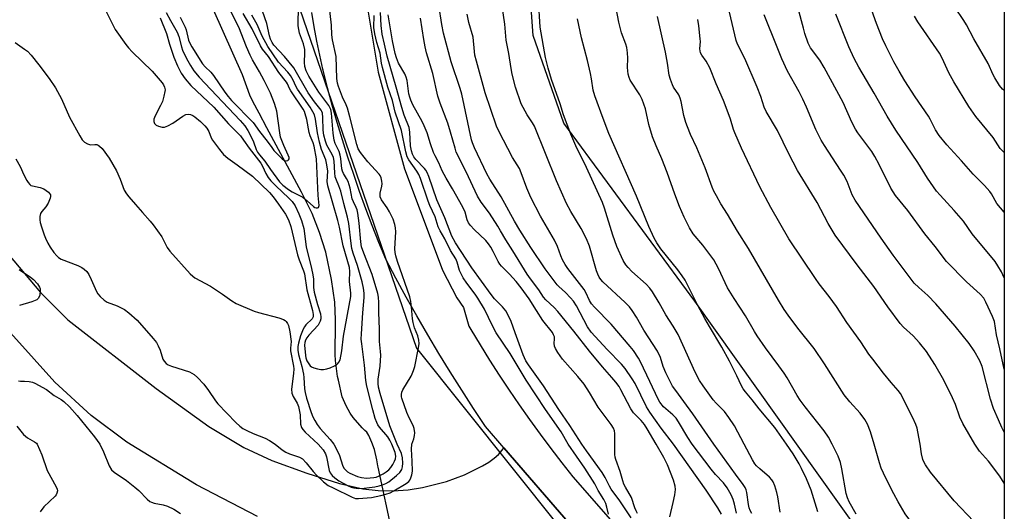
# Model space of a CAD drawing. Units: inches. Extents: x 1225772 to 1231772, y 593453 to 597453.
# Drawn here: x 1231456 to 1231772, y 593978 to 594136 of the extents above; entities that cross this region are included whole.
import ezdxf

# ---------------------------------------------------------------- set-up
doc = ezdxf.new("R2010")
doc.units = ezdxf.units.IN
doc.header["$MEASUREMENT"] = 0
for name, color, linetype in [('HYDRO-Hidden Single Line Stream', 5, 'Continuous'), ('HYDRO-Single Line Stream', 4, 'Continuous'), ('NTRL-Pasture Land', 2, 'Continuous'), ('NTRL-Trees', 3, 'Continuous'), ('TRANS-Road', 130, 'Continuous'), ('Undefined', 1, 'Continuous')]:
    doc.layers.add(name, color=color, linetype=linetype)

msp = doc.modelspace()

# ---------------------------------------------------------------- linework, layer by layer
at = {"layer": 'HYDRO-Hidden Single Line Stream'}
msp.add_line((1231577.84, 593960.96), (1231571.08, 593992.61), dxfattribs=at)
at = {"layer": 'HYDRO-Single Line Stream'}
msp.add_lwpolyline([(1231571.08, 593992.61), (1231571.01, 593993.04), (1231570.61, 593994.95), (1231569.86, 593998.26), (1231569.09, 594000.55), (1231568.08, 594002.79), (1231567.41, 594003.89), (1231566.84, 594004.4), (1231565.91, 594005.18), (1231563.09, 594008.59), (1231562.11, 594009.97), (1231560.81, 594012.25), (1231559.53, 594015.16), (1231558.29, 594020.53), (1231558, 594021.67), (1231557.36, 594026.85), (1231557.32, 594028.77), (1231557.29, 594031.03), (1231557.41, 594036.7), (1231557.37, 594039.92), (1231557.19, 594045.49), (1231556.09, 594052.77), (1231554.23, 594061.53), (1231552.26, 594067.84), (1231549.84, 594073.95), (1231546.5, 594080.82), (1231535.4, 594101.4), (1231532.87, 594106.16), (1231530.83, 594109.93), (1231529.85, 594111.93), (1231527.56, 594118.41), (1231511.99, 594153.3)], dxfattribs=at)
at = {"layer": 'NTRL-Pasture Land'}
msp.add_lwpolyline([(1231771.95, 593931.14), (1231767.02, 593928), (1231740.13, 593934.83), (1231737.39, 593938.69), (1231725.7, 593971.4), (1231672.68, 594045.83), (1231630.69, 594102.97), (1231620.83, 594131.08), (1231619.17, 594153.46), (1231621.95, 594170.42), (1231636.76, 594195.85), (1231658.14, 594209.87), (1231718.37, 594245.2), (1231769.87, 594277.94), (1231771.98, 594278.87)], close=True, dxfattribs=at)
at = {"layer": 'NTRL-Trees'}
msp.add_polyline3d([(1231574.42, 594389.19, 0), (1231577.42, 594353.95, 0), (1231542.93, 594200.25, 0), (1231545.93, 594139.53, 0), (1231583.42, 594030.81, 0), (1231720.62, 593859.13, 0), (1231735.26, 593813.78, 0), (1231738.61, 593756.41, 0), (1231771.93, 593613.96, 0)], dxfattribs=at)
at = {"layer": 'TRANS-Road'}
for points in [[(1231566.29, 594148.26), (1231571.05, 594119.28), (1231579.49, 594088.33), (1231584.5, 594074.98), (1231591.71, 594055.76), (1231596.29, 594046.94), (1231598.44, 594043.79), (1231600.14, 594037.87), (1231600.79, 594036.77), (1231603.77, 594031.85), (1231606.82, 594026.97), (1231609.93, 594022.12), (1231613.11, 594017.33), (1231616.35, 594012.57), (1231619.66, 594007.86), (1231623.03, 594003.2), (1231626.47, 593998.58), (1231629.96, 593994.01), (1231633.52, 593989.49), (1231677.13, 593939.71)], [(1231632.63, 593974.21), (1231611.37, 593998.84), (1231605.51, 594005.63), (1231601.68, 594011.44), (1231597.91, 594017.29), (1231594.21, 594023.18), (1231590.58, 594029.11), (1231587.02, 594035.09), (1231583.52, 594041.11), (1231580.1, 594047.16), (1231576.74, 594053.26), (1231573.51, 594059.29), (1231571.3, 594064.67), (1231569.17, 594070.08), (1231567.11, 594075.52), (1231565.13, 594080.99), (1231563.22, 594086.48), (1231561.39, 594092), (1231559.63, 594097.55), (1231557.95, 594103.12), (1231556.35, 594108.71), (1231554.82, 594114.32), (1231553.37, 594119.95), (1231553.3, 594120.23), (1231552.31, 594124.75), (1231551.4, 594129.29), (1231550.56, 594133.85), (1231549.81, 594138.42)], [(1231452.43, 594060.81), (1231462.75, 594048.68), (1231471.52, 594039.84), (1231499.81, 594017.81), (1231516.73, 594005.66), (1231527.96, 593998.89), (1231536.94, 593994.76), (1231548.16, 593990.66), (1231558.61, 593987.33), (1231566.1, 593985.66), (1231571.02, 593985.11), (1231575.91, 593985), (1231580.7, 593985.33), (1231585.31, 593986.09), (1231593.02, 593988.02), (1231598.79, 593990.18), (1231604.52, 593992.99), (1231606.54, 593994.2), (1231608.27, 593995.46), (1231609.64, 593996.7), (1231610.87, 593998.11), (1231611.37, 593998.84), (1231632.63, 593974.21)], [(1231532.36, 593976.82), (1231512.8, 593986.94), (1231490.39, 594000.65), (1231478.96, 594009.23), (1231467.3, 594019.91), (1231446.4, 594043.03)]]:
    msp.add_lwpolyline(points, dxfattribs=at)
at = {"layer": 'Undefined'}
for points, elevation in [([(1231762.54, 594000), (1231758.62, 594006.58), (1231757.72, 594008.63), (1231756.27, 594012.74), (1231755.39, 594014.88), (1231752.58, 594020.5), (1231749.67, 594025.55), (1231746.96, 594029.7), (1231744.78, 594032.54), (1231742.74, 594034.71), (1231739.6, 594037.48), (1231738.55, 594038.73), (1231734.64, 594044.06), (1231730.14, 594050.54), (1231724.75, 594057.46), (1231717.7, 594066.98), (1231715.43, 594070.78), (1231711.9, 594077.52), (1231705.66, 594087.77), (1231702.88, 594093.06), (1231699.2, 594100.63), (1231695.56, 594106.68), (1231694.94, 594108.12), (1231693.83, 594111.54), (1231692.63, 594114.52), (1231688.7, 594123.73), (1231686.39, 594128.27), (1231685.91, 594129.41), (1231681.28, 594149.59)], 472), ([(1231678.74, 594000), (1231672.07, 594009.68), (1231669.16, 594013.71), (1231666.54, 594017.15), (1231665.56, 594018.61), (1231663.34, 594022.82), (1231662.56, 594024.85), (1231661.63, 594027.81), (1231660.68, 594029.86), (1231656.33, 594036.56), (1231653.92, 594040.7), (1231652.54, 594042.88), (1231651.67, 594044), (1231650.31, 594045.46), (1231643.2, 594052.04), (1231642.54, 594052.78), (1231642.01, 594053.59), (1231641.55, 594054.55), (1231641.16, 594055.6), (1231638.86, 594063.45), (1231637.94, 594065.9), (1231636.17, 594069.15), (1231632.84, 594074.61), (1231631.47, 594077.15), (1231628.24, 594084.42), (1231621.18, 594102.03), (1231620.64, 594103.02), (1231618.83, 594105.66), (1231616.94, 594109.17), (1231615.16, 594114.53), (1231614.09, 594118.69), (1231613.74, 594120.48), (1231613.02, 594125.33), (1231612.16, 594129.58), (1231611.69, 594134.75), (1231610.27, 594144.14)], 460), ([(1231716.7, 594000), (1231715.53, 594002.24), (1231714.17, 594004.3), (1231708.04, 594011.97), (1231706.48, 594014.08), (1231705.55, 594015.56), (1231702.29, 594021.29), (1231701.37, 594022.74), (1231699.66, 594025.14), (1231695.31, 594030.89), (1231692.71, 594034.7), (1231691.82, 594036.11), (1231688.93, 594041.19), (1231685.3, 594046.67), (1231683.12, 594050.13), (1231680.25, 594056.3), (1231678.76, 594059.06), (1231675.19, 594063.86), (1231672.17, 594067.5), (1231670.93, 594069.37), (1231669.23, 594072.75), (1231667.77, 594076.2), (1231666.27, 594080.22), (1231663.84, 594087.14), (1231662.09, 594091.56), (1231660.24, 594095.69), (1231659.09, 594098.56), (1231657.94, 594102.53), (1231656.81, 594107.52), (1231655.82, 594110.5), (1231655.05, 594111.99), (1231651.98, 594116.78), (1231651.61, 594117.55), (1231651.31, 594118.69), (1231651.05, 594120.76), (1231651.15, 594123.81), (1231651.05, 594125.5), (1231650.85, 594127.17), (1231650.54, 594128.25), (1231649.11, 594131.92), (1231648.29, 594135.37), (1231646.3, 594146.08)], 466), ([(1231482.03, 594142.41), (1231486.73, 594132.99), (1231490.06, 594128.22), (1231490.95, 594127.07), (1231492.11, 594125.83), (1231498.55, 594119.64), (1231501.73, 594115.9), (1231502.19, 594115.23), (1231502.52, 594114.46), (1231502.68, 594113.64), (1231502.65, 594113.07), (1231502.34, 594111.64), (1231501.83, 594109.92), (1231501.27, 594108.58), (1231499.49, 594105.28), (1231499.09, 594104.24), (1231499.05, 594103.48), (1231499.29, 594102.8), (1231499.83, 594102.28), (1231500.6, 594101.94), (1231501.72, 594101.67), (1231502.55, 594101.7), (1231503.63, 594102.1), (1231505.2, 594102.95), (1231508.35, 594105.2), (1231509.36, 594105.73), (1231510.1, 594105.83), (1231510.85, 594105.73), (1231511.59, 594105.39), (1231512.29, 594104.93), (1231514.03, 594103.5), (1231515.41, 594102.11), (1231516.1, 594101.3), (1231516.74, 594100.23), (1231517.53, 594098.25), (1231517.93, 594097.5), (1231520.12, 594094.47), (1231521.39, 594092.95), (1231522.82, 594091.71), (1231525.85, 594089.63), (1231530.76, 594085.91), (1231536.17, 594080.74), (1231537.36, 594079.32), (1231539.08, 594076.99), (1231541.29, 594073.81), (1231542.34, 594071.94), (1231543.09, 594069.77), (1231545.19, 594060.68), (1231545.73, 594059.09), (1231547.08, 594055.63), (1231547.4, 594054.62), (1231548.19, 594049.49), (1231549.95, 594042.9), (1231550.23, 594041.62), (1231550.22, 594040.84), (1231549.9, 594040.2), (1231547.89, 594038.3), (1231547.38, 594037.62), (1231546.96, 594036.89), (1231546.15, 594034.73), (1231545.51, 594032.42), (1231545.28, 594031.27), (1231545.27, 594030.11), (1231545.49, 594028.74), (1231546.57, 594024.93), (1231547.13, 594022.49), (1231547.26, 594021.36), (1231547.46, 594017.69), (1231547.6, 594016.6), (1231548.09, 594014.77), (1231549.6, 594010.11), (1231550.12, 594008.78), (1231550.76, 594007.53), (1231551.49, 594006.33), (1231552.48, 594005.02), (1231555.67, 594001.49), (1231556.86, 594000)], 442), ([(1231507.54, 594136.96), (1231509.19, 594133.77), (1231509.51, 594132.84), (1231510.26, 594129.59), (1231510.63, 594128.66), (1231511.27, 594127.47), (1231514.66, 594122.02), (1231515.56, 594120.98), (1231517.36, 594119.31), (1231518.25, 594118.25), (1231521.91, 594112.91), (1231522.94, 594111.54), (1231524.06, 594110.27), (1231530.92, 594103.2), (1231533.02, 594100.27), (1231535.46, 594097.13), (1231536.9, 594095.09), (1231537.63, 594094.21), (1231540.23, 594091.52), (1231540.98, 594091.02), (1231541.54, 594090.88), (1231542.08, 594090.98), (1231542.35, 594091.23), (1231542.48, 594091.56), (1231542.48, 594091.97), (1231542.24, 594092.7), (1231540.75, 594095.77), (1231539.78, 594098.45), (1231539.51, 594099.89), (1231538.53, 594106.79), (1231538.27, 594107.9), (1231537.79, 594109.29), (1231536.5, 594112.53), (1231534.51, 594116.59), (1231533.04, 594119.38), (1231530.8, 594123.27), (1231530.02, 594124.8), (1231528.85, 594127.41), (1231526.34, 594133.74), (1231522.65, 594141.14)], 436), ([(1231581.87, 594000), (1231582.49, 594001.72), (1231582.77, 594002.75), (1231582.83, 594003.59), (1231582.67, 594004.98), (1231582.34, 594006.03), (1231581.01, 594008.42), (1231580.26, 594010.16), (1231578.63, 594014.71), (1231578.53, 594015.2), (1231578.52, 594015.93), (1231578.66, 594016.67), (1231578.99, 594017.4), (1231581.62, 594021.82), (1231582.02, 594022.58), (1231582.42, 594023.61), (1231582.79, 594024.94), (1231584.01, 594030.86), (1231584.21, 594032.24), (1231584.16, 594033.34), (1231583.82, 594034.69), (1231582.75, 594037.25), (1231582.25, 594038.97), (1231582.09, 594040.14), (1231581.81, 594044.01), (1231581.53, 594045.78), (1231581.21, 594047.23), (1231577.25, 594058.53), (1231576.69, 594060.44), (1231576.51, 594061.5), (1231576.45, 594062.61), (1231576.74, 594068.14), (1231576.65, 594069.33), (1231576.44, 594070.48), (1231575.85, 594072.11), (1231574.69, 594074.48), (1231573.94, 594075.75), (1231572.14, 594078.36), (1231571.73, 594079.32), (1231571.67, 594079.79), (1231571.72, 594080.53), (1231572.22, 594082.69), (1231572.32, 594083.51), (1231572.25, 594084.32), (1231571.98, 594085.38), (1231571.66, 594086.12), (1231571.34, 594086.6), (1231567.75, 594090.51), (1231565.38, 594093.5), (1231564.63, 594094.73), (1231564.18, 594096.1), (1231561.98, 594104.93), (1231561.2, 594107.75), (1231560.78, 594108.83), (1231559.62, 594111.33), (1231558.36, 594114.68), (1231558.03, 594115.73), (1231557.84, 594117.32), (1231557.63, 594124.31), (1231556.39, 594129.64), (1231556.24, 594131.26), (1231556.14, 594134.43), (1231555.17, 594142.95)], 446), ([(1231688.51, 594000), (1231685.4, 594005.87), (1231683.58, 594008.58), (1231682.16, 594010.47), (1231679.56, 594013.12), (1231678.59, 594014.24), (1231675.31, 594018.71), (1231674.19, 594020.39), (1231672.73, 594023.1), (1231667.31, 594035.17), (1231665.69, 594037.89), (1231663.33, 594041.45), (1231661.19, 594045.34), (1231659.08, 594048.85), (1231658.22, 594050.01), (1231657.04, 594051.28), (1231652.48, 594055.42), (1231651.26, 594056.62), (1231650.52, 594057.47), (1231649.67, 594058.95), (1231647.65, 594063.42), (1231646.33, 594067.04), (1231643.66, 594075.72), (1231643.02, 594077.5), (1231637.93, 594088.7), (1231634.53, 594095.66), (1231632.88, 594099.37), (1231630.57, 594105.64), (1231629.47, 594109.18), (1231626.72, 594116.99), (1231625.58, 594120.56), (1231624.75, 594123.99), (1231623.05, 594133.69), (1231622.54, 594142.61)], 462), ([(1231771.96, 594074.41), (1231769.63, 594077.21), (1231767.84, 594080.29), (1231767.33, 594081.01), (1231765.58, 594082.98), (1231761.94, 594086.61), (1231758.29, 594090.86), (1231753.49, 594095.99), (1231751.05, 594098.97), (1231749.93, 594100.82), (1231748.22, 594104.21), (1231747.63, 594105.22), (1231743.36, 594111.42), (1231740.11, 594116.51), (1231738.23, 594119.65), (1231736.58, 594122.65), (1231733.93, 594127.78), (1231732.84, 594130.04), (1231730.93, 594134.87), (1231727.93, 594143.4)], 480), ([(1231503.09, 594138.43), (1231504.4, 594135.92), (1231506.59, 594132.11), (1231507.12, 594130.78), (1231507.94, 594127.48), (1231508.31, 594126.39), (1231509.54, 594123.72), (1231510.85, 594121.41), (1231511.97, 594119.72), (1231513.67, 594117.68), (1231526.81, 594103.8), (1231528.26, 594102.1), (1231529.29, 594100.55), (1231530.2, 594098.8), (1231531.02, 594097), (1231531.93, 594094.54), (1231532.4, 594093.61), (1231533.01, 594092.77), (1231534.72, 594090.76), (1231536.48, 594088.11), (1231539.39, 594084.15), (1231540.52, 594083.06), (1231542.35, 594081.66), (1231543.45, 594080.95), (1231545.87, 594079.77), (1231546.89, 594079.17), (1231548.29, 594078.07), (1231550.33, 594076.2), (1231550.73, 594075.94), (1231551.19, 594075.8), (1231551.63, 594075.8), (1231551.97, 594075.95), (1231552.14, 594076.52), (1231551.85, 594079.76), (1231551.27, 594091.5), (1231550.5, 594095.61), (1231550.19, 594096.63), (1231549.28, 594098.9), (1231548.95, 594099.99), (1231548.17, 594104.12), (1231547.69, 594105.99), (1231547.43, 594106.69), (1231546.99, 594107.49), (1231543.04, 594113.32), (1231542.62, 594114.1), (1231542.03, 594115.55), (1231541.69, 594116.12), (1231539.15, 594119.24), (1231535.85, 594124.31), (1231534.01, 594126.63), (1231533.28, 594127.75), (1231530.61, 594133.22), (1231527.71, 594138.13)], 438), ([(1231575.41, 594000), (1231574.78, 594001.28), (1231574.14, 594002.37), (1231571.51, 594005.41), (1231571.01, 594006.14), (1231570.6, 594006.93), (1231570.14, 594008.27), (1231569.38, 594011.01), (1231567.4, 594018.61), (1231567.12, 594020.42), (1231566.71, 594025.36), (1231565.79, 594032.15), (1231565.66, 594033.63), (1231565.7, 594035.43), (1231566.11, 594042.13), (1231566.56, 594047), (1231566.55, 594048.45), (1231566.34, 594050.07), (1231565.92, 594052.02), (1231564.41, 594057.3), (1231563.08, 594061.22), (1231562.67, 594062.74), (1231562.39, 594064.4), (1231561.68, 594070.8), (1231561.27, 594072.81), (1231560.01, 594077.16), (1231559.06, 594081.13), (1231558.46, 594082.82), (1231557.65, 594084.7), (1231557.32, 594085.76), (1231557.13, 594087.06), (1231556.9, 594090.8), (1231556.71, 594091.94), (1231556.3, 594092.95), (1231554.63, 594095.86), (1231554.16, 594097.15), (1231553.62, 594099.1), (1231553.4, 594100.73), (1231553.35, 594104.76), (1231553.17, 594106.15), (1231553.01, 594106.67), (1231552.74, 594107.17), (1231550.63, 594109.8), (1231548.65, 594112.7), (1231543.99, 594120.65), (1231541.06, 594124.28), (1231537.61, 594127.97), (1231537.02, 594128.82), (1231536.53, 594129.87), (1231536.19, 594130.99), (1231535.39, 594134.91), (1231533.99, 594138.91)], 442), ([(1231577.21, 594000), (1231574.86, 594005.83), (1231571.7, 594016.22), (1231571.2, 594018.24), (1231571.11, 594019.4), (1231571.11, 594020.85), (1231571.74, 594024.96), (1231571.9, 594028.55), (1231571.84, 594029.73), (1231571.48, 594032.94), (1231571.55, 594036.89), (1231571.28, 594042.2), (1231571.26, 594045.41), (1231571.14, 594047.18), (1231570.94, 594048.33), (1231569.1, 594054.46), (1231566.45, 594061.23), (1231565.77, 594063.3), (1231565.5, 594064.88), (1231565, 594070.83), (1231564.57, 594074.04), (1231564.33, 594075.19), (1231564.06, 594075.9), (1231563.15, 594077.7), (1231562.78, 594078.66), (1231562.08, 594082.11), (1231561.4, 594084.22), (1231560.94, 594085.23), (1231559.96, 594086.77), (1231559.61, 594087.5), (1231559.43, 594088.26), (1231559.12, 594091.63), (1231558.92, 594092.73), (1231558.52, 594093.83), (1231557.32, 594096.45), (1231556.98, 594097.52), (1231556.61, 594099.76), (1231556.12, 594106.16), (1231555.89, 594107.37), (1231555.25, 594108.64), (1231552.05, 594112.89), (1231548.79, 594117.99), (1231547.92, 594119.69), (1231547.5, 594121.17), (1231547.41, 594122.43), (1231547.56, 594125.51), (1231547.49, 594126.59), (1231547.06, 594128.4), (1231545.85, 594131.82), (1231545.45, 594134.13), (1231545.38, 594135.59), (1231545.54, 594139.35)], 444), ([(1231636.44, 594000), (1231632.59, 594005.98), (1231629.02, 594011.14), (1231624.13, 594018.65), (1231619.35, 594025.39), (1231618.49, 594026.73), (1231618.01, 594027.66), (1231617.58, 594028.69), (1231615, 594035.66), (1231613.75, 594039.34), (1231612.99, 594040.93), (1231611.98, 594042.74), (1231611, 594044.07), (1231608.41, 594046.64), (1231607.31, 594047.97), (1231601.11, 594056.6), (1231595.83, 594064.54), (1231594.76, 594066.72), (1231592.48, 594072.57), (1231589.89, 594078.41), (1231587.33, 594085.79), (1231586.78, 594087.16), (1231586.4, 594087.82), (1231585.94, 594088.42), (1231583.13, 594091.25), (1231582.51, 594092.12), (1231582.05, 594093.04), (1231581.74, 594094.06), (1231581.47, 594095.7), (1231581.26, 594100.07), (1231581.01, 594101.6), (1231579.45, 594105.56), (1231578.65, 594107.95), (1231576.84, 594114.54), (1231573.91, 594124.45), (1231573.12, 594128.28), (1231572.36, 594131.48), (1231571.98, 594134.32), (1231571.82, 594138.45)], 450), ([(1231665.88, 594000), (1231661.84, 594005.14), (1231658.19, 594010.27), (1231657.19, 594012.01), (1231653.54, 594019.42), (1231652.61, 594020.91), (1231650.27, 594024.27), (1231649.16, 594025.61), (1231644.5, 594030.34), (1231639.43, 594035.92), (1231638.28, 594037.63), (1231634.67, 594044.36), (1231633.74, 594045.81), (1231632.81, 594046.93), (1231631.18, 594048.65), (1231629.02, 594050.54), (1231628.5, 594051.09), (1231624.64, 594056.26), (1231620.05, 594063.05), (1231616.52, 594068.65), (1231614.81, 594071.55), (1231610.54, 594079.32), (1231606.95, 594084.94), (1231605.95, 594086.69), (1231602, 594095.04), (1231601.31, 594096.65), (1231600.99, 594097.64), (1231597.89, 594112.21), (1231597.33, 594114.12), (1231594.46, 594122.67), (1231592.06, 594131.81), (1231591.49, 594134.57), (1231590.49, 594140.84)], 456), ([(1231671.78, 594000), (1231670.42, 594002.13), (1231667.45, 594007.17), (1231666.68, 594008.31), (1231665.64, 594009.45), (1231662.6, 594011.96), (1231661.46, 594013.43), (1231660.91, 594014.47), (1231658.29, 594020.14), (1231655.28, 594026.36), (1231654.57, 594027.6), (1231652.97, 594029.98), (1231651.92, 594031.36), (1231645.86, 594038.5), (1231640.49, 594043.91), (1231639.52, 594045), (1231638.84, 594046.05), (1231637.71, 594048.63), (1231637.16, 594049.64), (1231631.97, 594056.29), (1231631.04, 594057.63), (1231630.22, 594059.08), (1231629.63, 594060.38), (1231628.56, 594063.35), (1231627.62, 594065.42), (1231623.17, 594073.1), (1231620.04, 594079.13), (1231618.75, 594082.07), (1231616.96, 594087.06), (1231616.39, 594088.41), (1231614.19, 594091.92), (1231609.75, 594100.35), (1231608.99, 594102.03), (1231605.38, 594112.66), (1231602.59, 594122.84), (1231602.12, 594124.76), (1231601.93, 594125.9), (1231601.55, 594130.56), (1231600.19, 594135.26), (1231599.61, 594137.93)], 458), ([(1231771.96, 594024), (1231770.54, 594030.56), (1231769.45, 594035.05), (1231768.83, 594039.36), (1231768.23, 594040.94), (1231766.08, 594045.56), (1231765.36, 594046.78), (1231764.26, 594048.12), (1231759.81, 594052.09), (1231753.44, 594058.57), (1231749.81, 594063.35), (1231746.51, 594067.49), (1231741, 594074.97), (1231737.06, 594079.78), (1231736.27, 594080.92), (1231735.57, 594082.14), (1231731.87, 594089.73), (1231730.47, 594092.22), (1231729.44, 594093.84), (1231724.99, 594099.9), (1231724.25, 594101.03), (1231723.08, 594103.32), (1231720.23, 594109.57), (1231714.18, 594120.85), (1231712.79, 594123.13), (1231709.81, 594127.16), (1231709.04, 594128.63), (1231707.99, 594131.71), (1231707.5, 594133.42), (1231705.87, 594139.75)], 476), ([(1231771.96, 594053.34), (1231771.09, 594055.22), (1231769.94, 594057.21), (1231769.03, 594058.55), (1231761.69, 594067.4), (1231758.86, 594071.55), (1231755.94, 594074.9), (1231751.35, 594079.82), (1231750.24, 594081.18), (1231747.38, 594085.34), (1231744.28, 594090.31), (1231737.15, 594100.67), (1231734.35, 594105.21), (1231730.23, 594112.58), (1231725.3, 594120.92), (1231723.85, 594123.69), (1231722.13, 594127.48), (1231717.87, 594137.92)], 478), ([(1231771.96, 594113.39), (1231771.35, 594113.9), (1231770.47, 594115.01), (1231768.97, 594117.44), (1231768.44, 594118.44), (1231766.78, 594122.1), (1231762.19, 594130.02), (1231759.87, 594134.47), (1231758.97, 594135.93), (1231756.06, 594140.15)], 484), ([(1231501.1, 594136.7), (1231503.2, 594131.7), (1231504.08, 594128.31), (1231505.49, 594124.1), (1231506.63, 594121.37), (1231507.88, 594118.95), (1231509.14, 594117.17), (1231510.94, 594115.05), (1231518.32, 594108.07), (1231523.06, 594102.78), (1231526.85, 594098.86), (1231527.89, 594097.54), (1231529.71, 594094.88), (1231533.41, 594090.11), (1231533.95, 594089.17), (1231535.01, 594086.77), (1231535.77, 594085.56), (1231536.65, 594084.49), (1231538.31, 594082.71), (1231542.3, 594079.01), (1231543.44, 594077.81), (1231544.4, 594076.42), (1231545.64, 594073.91), (1231546.49, 594071.75), (1231547.24, 594069.17), (1231547.97, 594063.32), (1231549.72, 594056.28), (1231550.14, 594054.29), (1231550.28, 594052.93), (1231550.37, 594050.25), (1231550.57, 594048.71), (1231551.57, 594044.79), (1231552.52, 594041.78), (1231552.7, 594040.72), (1231552.64, 594040.19), (1231552.41, 594039.39), (1231551.8, 594038.13), (1231548.86, 594034.99), (1231548.15, 594034.06), (1231547.76, 594033.33), (1231547.51, 594032.57), (1231547.43, 594031.73), (1231547.71, 594028.44), (1231547.87, 594027.63), (1231548.23, 594026.71), (1231548.79, 594025.74), (1231549.28, 594025.14), (1231549.69, 594024.82), (1231550.46, 594024.48), (1231551.58, 594024.15), (1231552.72, 594023.93), (1231553.56, 594023.91), (1231554.64, 594024.13), (1231555.72, 594024.48), (1231557.03, 594025.07), (1231557.76, 594025.5), (1231558.17, 594025.86), (1231558.5, 594026.3), (1231558.83, 594027.07), (1231559.36, 594029.93), (1231559.91, 594034.63), (1231562.26, 594047.33), (1231562.28, 594048.41), (1231561.85, 594052.17), (1231561.95, 594055.35), (1231561.87, 594056.64), (1231559.86, 594063.57), (1231558.67, 594069.55), (1231558.12, 594071.76), (1231554.89, 594082.84), (1231554.74, 594084.19), (1231554.88, 594087.5), (1231554.65, 594089.62), (1231554.25, 594091.22), (1231552.91, 594094.49), (1231552.22, 594096.81), (1231551.56, 594099.87), (1231550.98, 594104.18), (1231550.59, 594105.57), (1231550.1, 594106.61), (1231549.2, 594108.07), (1231545.2, 594113.81), (1231544.67, 594114.8), (1231543.8, 594116.74), (1231542.92, 594118.22), (1231542.05, 594119.33), (1231539.14, 594122.55), (1231535.68, 594127.53), (1231533.87, 594130.83), (1231532.24, 594134.57), (1231530.52, 594137.54)], 440), ([(1231632, 594000), (1231629.77, 594003.9), (1231624.8, 594011.06), (1231618.58, 594020.5), (1231613.41, 594029.05), (1231608.98, 594035.74), (1231607.75, 594037.96), (1231605.15, 594043.27), (1231603.05, 594046.86), (1231602.22, 594048.08), (1231599.48, 594051.63), (1231598.38, 594053.35), (1231597.22, 594055.64), (1231596.4, 594058.36), (1231595.98, 594059.39), (1231594.25, 594062.15), (1231592.45, 594065.84), (1231590.96, 594068.44), (1231590.35, 594069.71), (1231589.96, 594070.75), (1231589.34, 594072.9), (1231587.63, 594076.54), (1231587.08, 594077.91), (1231584.61, 594085.16), (1231584.08, 594086.52), (1231583.46, 594087.58), (1231580.93, 594091.15), (1231580.38, 594092.14), (1231579.9, 594093.78), (1231578.51, 594100.58), (1231576.54, 594106.49), (1231575.71, 594110.2), (1231574.21, 594114.53), (1231572.41, 594120.79), (1231572.09, 594122.23), (1231571.73, 594125.38), (1231570.67, 594128.84), (1231569.95, 594131.58), (1231569.73, 594133.59), (1231569.75, 594137.46)], 448), ([(1231647.01, 594000), (1231647.03, 594003.38), (1231646.91, 594004.22), (1231646.57, 594005.1), (1231645.81, 594006.25), (1231641.67, 594011.84), (1231638.87, 594016.54), (1231637.14, 594019.21), (1231635.12, 594021.66), (1231630.22, 594027.2), (1231628.68, 594029.37), (1231627.96, 594030.63), (1231627.7, 594031.37), (1231627.57, 594032.35), (1231627.65, 594033.67), (1231627.6, 594034.4), (1231627.38, 594035.06), (1231626.97, 594035.76), (1231623.91, 594039.64), (1231621.82, 594042.83), (1231619.55, 594046.61), (1231616.94, 594050.11), (1231615.3, 594052.15), (1231613.26, 594054.49), (1231610.64, 594057.03), (1231610.07, 594057.69), (1231609.52, 594058.63), (1231608, 594061.82), (1231607.21, 594063.22), (1231606.5, 594064.29), (1231605.61, 594065.29), (1231601.88, 594068.81), (1231600.69, 594070.1), (1231600.07, 594070.99), (1231599.68, 594071.91), (1231598.94, 594074.41), (1231598.27, 594076.02), (1231594.93, 594081.93), (1231592.84, 594085.35), (1231591.62, 594087.61), (1231590.54, 594090.21), (1231589.34, 594092.47), (1231588.87, 594093.52), (1231587.88, 594096.28), (1231586.8, 594099.81), (1231585.88, 594102.12), (1231585.21, 594103.48), (1231582.23, 594108.8), (1231581.54, 594110.28), (1231581.21, 594111.24), (1231580.95, 594112.39), (1231580.33, 594116.64), (1231580.08, 594117.72), (1231579.63, 594118.75), (1231577.63, 594122.24), (1231576.94, 594123.87), (1231576.5, 594125.27), (1231575.62, 594129.38), (1231574.31, 594137.67)], 452), ([(1231660.26, 594000), (1231657.43, 594004.87), (1231656.54, 594006.28), (1231655.45, 594007.57), (1231653.04, 594010.08), (1231652.12, 594011.29), (1231648.96, 594017.46), (1231648.35, 594018.45), (1231647.34, 594019.83), (1231646.09, 594021.38), (1231643.02, 594024.78), (1231638.9, 594029.77), (1231633.9, 594036.25), (1231628.75, 594042.54), (1231627.55, 594043.82), (1231624.82, 594046.3), (1231624.13, 594047.11), (1231622.59, 594049.45), (1231619.91, 594053.03), (1231618.91, 594054.48), (1231614.31, 594061.98), (1231611.98, 594065.5), (1231610.37, 594068.45), (1231609.46, 594069.93), (1231606.78, 594074.06), (1231604.11, 594077.56), (1231602.99, 594079.53), (1231599.27, 594087.32), (1231596.15, 594093.6), (1231595.73, 594094.9), (1231594.33, 594100.11), (1231593.47, 594102.97), (1231590.94, 594109.37), (1231590.17, 594111.62), (1231588.6, 594118.83), (1231586.63, 594125.54), (1231586.17, 594127.41), (1231585.73, 594129.73), (1231584.7, 594136.62)], 454), ([(1231702.04, 594000), (1231698.36, 594005.31), (1231693.36, 594011.31), (1231691.12, 594014.17), (1231688.9, 594016.81), (1231688.23, 594017.74), (1231687.66, 594018.75), (1231686.16, 594021.95), (1231683.79, 594026.63), (1231681.31, 594031.15), (1231677.36, 594037.71), (1231675.9, 594040.31), (1231673.62, 594044.51), (1231669.59, 594052.56), (1231668.66, 594054), (1231667.23, 594055.89), (1231661.73, 594062.62), (1231660.45, 594064.59), (1231659.62, 594066.11), (1231657.93, 594069.76), (1231653.99, 594079.5), (1231645.12, 594099.6), (1231643.22, 594104.45), (1231640.54, 594111.69), (1231640.02, 594113.5), (1231639.52, 594117.17), (1231639.19, 594118.87), (1231638.2, 594123.1), (1231636.31, 594130.27), (1231635.06, 594136.46)], 464), ([(1231730.25, 594000), (1231729.07, 594003.95), (1231728.06, 594006.4), (1231727.24, 594007.91), (1231725.75, 594009.96), (1231722.39, 594013.57), (1231720.59, 594015.8), (1231714.28, 594025.71), (1231710.94, 594030.67), (1231705.71, 594037.16), (1231702.61, 594041.33), (1231701.31, 594043.2), (1231699.48, 594046.16), (1231689.91, 594062.7), (1231686.33, 594068.36), (1231683.13, 594073.81), (1231681.02, 594077.09), (1231679.59, 594079.59), (1231678.79, 594081.11), (1231678.22, 594082.44), (1231675.97, 594088.59), (1231673.37, 594095.04), (1231671.33, 594099.32), (1231670.31, 594101.73), (1231669.82, 594103.12), (1231669.19, 594105.43), (1231668.26, 594109.94), (1231667.95, 594111.01), (1231667.5, 594111.99), (1231665.87, 594114.53), (1231665.47, 594115.28), (1231664.86, 594116.92), (1231664.47, 594118.32), (1231663.95, 594122.15), (1231663.3, 594125.76), (1231660.74, 594137.19)], 468), ([(1231744.94, 594000), (1231744.28, 594003.96), (1231744.01, 594005.1), (1231743.59, 594006.35), (1231742.62, 594008.46), (1231738.69, 594016.21), (1231737.95, 594017.22), (1231735.66, 594019.75), (1231733.2, 594022.73), (1231729.75, 594027.2), (1231728.55, 594028.86), (1231725.95, 594032.76), (1231721.48, 594039.05), (1231718.11, 594044.1), (1231715.73, 594047.39), (1231712.55, 594051.44), (1231711.36, 594053.13), (1231702.86, 594065.88), (1231697.07, 594075.94), (1231693.54, 594082.48), (1231687.68, 594094.91), (1231685.55, 594099.83), (1231685.11, 594100.94), (1231684.11, 594104.24), (1231683.39, 594106.21), (1231681.83, 594110.19), (1231679.5, 594115.58), (1231677.45, 594120.65), (1231676.31, 594122.87), (1231674.95, 594124.79), (1231674.54, 594125.55), (1231674.33, 594126.74), (1231674.46, 594129.09), (1231674.43, 594129.98), (1231673.95, 594134.13), (1231673.63, 594136.19)], 470), ([(1231771.96, 594003.82), (1231771.18, 594005.37), (1231770.09, 594007.76), (1231768.56, 594011.47), (1231767.56, 594014.46), (1231764.87, 594024.95), (1231764.11, 594026.73), (1231762.32, 594029.94), (1231760.66, 594032.31), (1231756.26, 594037.81), (1231750.01, 594045), (1231747.44, 594047.69), (1231744.5, 594050.22), (1231743.08, 594051.66), (1231736.28, 594060.6), (1231732.44, 594066.06), (1231724.09, 594078.21), (1231723.2, 594079.92), (1231721.53, 594084.25), (1231720.5, 594086.22), (1231719.46, 594087.92), (1231714.25, 594095.77), (1231713.18, 594097.52), (1231711.45, 594100.94), (1231708.5, 594108.06), (1231707.28, 594110.69), (1231706.1, 594112.98), (1231702.36, 594119.58), (1231700.56, 594123.55), (1231699.13, 594127.32), (1231694.89, 594137.69)], 474), ([(1231771.96, 594093.53), (1231771.63, 594093.82), (1231770.66, 594094.81), (1231768.45, 594098.39), (1231762.85, 594105.06), (1231760.56, 594108.26), (1231755.81, 594116.16), (1231754.22, 594119.14), (1231752.02, 594123.82), (1231751.17, 594125.38), (1231744.24, 594135.45), (1231743.13, 594137.23)], 482), ([(1231454.59, 594128.78), (1231457.61, 594126.73), (1231458.52, 594126.02), (1231459.7, 594124.78), (1231462.22, 594121.64), (1231465.47, 594117.23), (1231467.52, 594114.29), (1231469.41, 594110.75), (1231472.08, 594104.89), (1231475.31, 594098.87), (1231476.08, 594097.61), (1231476.85, 594096.82), (1231477.78, 594096.27), (1231478.77, 594095.97), (1231480.17, 594096.12), (1231480.78, 594096.08), (1231481.24, 594095.89), (1231481.67, 594095.6), (1231482.46, 594094.8), (1231484.72, 594091.69), (1231487.07, 594087.7), (1231488.3, 594085.03), (1231489.56, 594081.51), (1231490.3, 594080.28), (1231491.03, 594079.36), (1231493.22, 594076.91), (1231495.41, 594074.25), (1231497.92, 594071.51), (1231498.85, 594070.37), (1231501.61, 594066.5), (1231503.4, 594063.11), (1231504.21, 594061.9), (1231510.77, 594054.67), (1231511.59, 594053.85), (1231512.27, 594053.33), (1231517.32, 594050.63), (1231521.15, 594048.13), (1231524.08, 594045.97), (1231525.52, 594045.14), (1231531.24, 594042.65), (1231532.64, 594042.22), (1231539.16, 594040.54), (1231540.74, 594039.94), (1231541.21, 594039.67), (1231541.59, 594039.34), (1231542.01, 594038.73), (1231542.33, 594038.04), (1231542.78, 594036.06), (1231543.17, 594032.95), (1231542.97, 594030.76), (1231542.98, 594029.97), (1231543.93, 594025.04), (1231543.96, 594024.16), (1231543.88, 594022.7), (1231543.31, 594017.58), (1231543.38, 594016.3), (1231543.81, 594015.29), (1231545.12, 594013.1), (1231545.51, 594012.12), (1231545.75, 594011.03), (1231545.99, 594009.35), (1231546.15, 594006.37), (1231546.46, 594005.37), (1231546.87, 594004.71), (1231547.63, 594003.87), (1231551.83, 594000)], 444), ([(1231454.8, 594091.53), (1231456.22, 594089.02), (1231457.42, 594086.35), (1231458.33, 594084.59), (1231458.75, 594083.88), (1231459.25, 594083.27), (1231459.67, 594082.98), (1231460.16, 594082.8), (1231462.64, 594082.3), (1231463.84, 594081.84), (1231464.59, 594081.35), (1231465.26, 594080.79), (1231465.64, 594080.38), (1231465.9, 594079.94), (1231465.97, 594079.39), (1231465.87, 594078.89), (1231465.19, 594077.34), (1231464.44, 594076.12), (1231463.19, 594074.66), (1231462.77, 594074.02), (1231462.54, 594073.03), (1231462.54, 594071.99), (1231462.67, 594071.14), (1231463.07, 594069.7), (1231463.88, 594067.13), (1231464.32, 594066.04), (1231465.1, 594064.48), (1231465.84, 594063.22), (1231467.03, 594061.5), (1231467.93, 594060.4), (1231468.53, 594059.83), (1231469.32, 594059.34), (1231474.69, 594057.26), (1231476.04, 594056.62), (1231476.76, 594056.15), (1231477.54, 594055.34), (1231478.18, 594054.36), (1231479, 594052.79), (1231480.64, 594048.95), (1231481.11, 594048.22), (1231481.88, 594047.38), (1231483.17, 594046.22), (1231484.1, 594045.57), (1231487.32, 594044.39), (1231489.65, 594043.18), (1231491.06, 594042.14), (1231493.69, 594039.81), (1231498.9, 594033.92), (1231499.97, 594032.57), (1231500.51, 594031.54), (1231501.07, 594030.19), (1231501.97, 594027.21), (1231502.37, 594026.56), (1231503.05, 594025.82), (1231503.74, 594025.39), (1231504.8, 594024.96), (1231510.55, 594023.19), (1231512.01, 594022.36), (1231513.1, 594021.41), (1231515.12, 594019.21), (1231516.63, 594017.2), (1231518.91, 594013.88), (1231519.64, 594012.97), (1231525.37, 594006.98), (1231526.64, 594005.75), (1231527.62, 594005.03), (1231528.88, 594004.37), (1231530.98, 594003.44), (1231534.83, 594001.92), (1231536.17, 594001.16), (1231537.97, 594000)], 446), ([(1231455.88, 594056.01), (1231459.55, 594053.51), (1231460.5, 594052.79), (1231461.8, 594051.42), (1231462.44, 594050.35), (1231462.6, 594049.83), (1231462.65, 594049.27), (1231462.47, 594047.83), (1231462.11, 594046.8), (1231461.55, 594046.27), (1231459.94, 594045.64), (1231455.94, 594044.49)], 448), ([(1231455.63, 594020.34), (1231456.32, 594020.2), (1231457.61, 594020.23), (1231459.04, 594020.12), (1231460.16, 594019.89), (1231460.94, 594019.58), (1231464.7, 594017.54), (1231467.1, 594015.65), (1231469.33, 594014.34), (1231470.22, 594013.71), (1231472.01, 594012), (1231474.51, 594009.2), (1231480.1, 594002.38), (1231481.78, 594000)], 448), ([(1231455.09, 594005.75), (1231457.3, 594003.11), (1231458.57, 594001.98), (1231460.8, 594000.71), (1231461.42, 594000.27), (1231461.65, 594000)], 450), ([(1231461.65, 594000), (1231463.17, 593996.61), (1231464.9, 593991.59), (1231467.72, 593986.33), (1231468.05, 593985.54), (1231468.15, 593985.01), (1231468.01, 593984.26), (1231467.78, 593983.78), (1231467.44, 593983.32), (1231463.82, 593979.84), (1231462.6, 593978.28)], 450), ([(1231481.78, 594000), (1231482.97, 593997.56), (1231484.8, 593992.99), (1231485.51, 593991.76), (1231486.36, 593990.99), (1231490.29, 593988.33), (1231492.95, 593986.24), (1231494.24, 593985.09), (1231496.94, 593982.34), (1231497.85, 593981.61), (1231498.36, 593981.35), (1231499.18, 593981.06), (1231502.06, 593980.55), (1231503.44, 593980.12), (1231505.52, 593979.11), (1231507.63, 593977.76)], 448), ([(1231537.97, 594000), (1231540.23, 593998.22), (1231541.42, 593997.42), (1231542.67, 593996.87), (1231545.83, 593995.77), (1231546.78, 593995.24), (1231548.01, 593994.02), (1231550.24, 593991.2), (1231551.27, 593990.01), (1231553.51, 593987.96), (1231555.07, 593986.78), (1231556.58, 593985.96), (1231562.74, 593982.95), (1231563.75, 593982.61), (1231564.81, 593982.54), (1231568.93, 593982.89), (1231571.95, 593983.5), (1231573.56, 593983.92), (1231574.87, 593984.43), (1231576.13, 593985.07), (1231580.02, 593987.4), (1231580.87, 593988.04), (1231581.22, 593988.46), (1231581.57, 593989.17), (1231581.87, 593990.2), (1231582.04, 593991.29), (1231582.01, 593994.49), (1231581.77, 593998.42), (1231581.87, 594000)], 446), ([(1231551.83, 594000), (1231553.46, 593998.12), (1231554.19, 593996.89), (1231554.52, 593995.93), (1231555.37, 593991.53), (1231555.68, 593990.78), (1231556.28, 593989.96), (1231557.14, 593989.19), (1231558.49, 593988.25), (1231561.43, 593986.64), (1231562.44, 593986.21), (1231563.21, 593985.98), (1231564.02, 593985.83), (1231564.91, 593985.79), (1231566.63, 593985.88), (1231570.04, 593986.32), (1231571.43, 593986.59), (1231572.51, 593986.91), (1231573.49, 593987.36), (1231574.44, 593987.96), (1231576.97, 593989.96), (1231578.04, 593990.93), (1231578.65, 593991.89), (1231578.9, 593992.7), (1231578.96, 593993.86), (1231578.88, 593995.63), (1231578.61, 593997.03), (1231577.21, 594000)], 444), ([(1231556.86, 594000), (1231558.53, 593996.69), (1231559.78, 593992.88), (1231560.17, 593992.22), (1231560.67, 593991.64), (1231561.26, 593991.14), (1231561.97, 593990.71), (1231564.39, 593989.64), (1231565.75, 593989.26), (1231567.36, 593989.1), (1231569.71, 593989.28), (1231570.4, 593989.45), (1231571.17, 593989.76), (1231572.67, 593990.52), (1231573.62, 593991.11), (1231574.44, 593991.78), (1231575.16, 593992.55), (1231575.77, 593993.5), (1231576.29, 593994.52), (1231576.59, 593995.3), (1231576.71, 593996.09), (1231576.5, 593997.33), (1231575.41, 594000)], 442), ([(1231645.02, 593977.57), (1231644.48, 593979.81), (1231644.09, 593980.91), (1231643.43, 593982.21), (1231641.69, 593985.16), (1231640.57, 593987.23), (1231637.4, 593992.26), (1231632, 594000)], 448), ([(1231652.26, 593976.36), (1231648.58, 593981.81), (1231645.86, 593985.57), (1231645.29, 593986.53), (1231643.88, 593989.29), (1231642.89, 593990.93), (1231637.89, 593997.84), (1231636.44, 594000)], 450), ([(1231654.31, 593977.73), (1231653.81, 593978.62), (1231653.39, 593979.56), (1231652.31, 593982.84), (1231650.39, 593986.22), (1231649.94, 593987.15), (1231649.56, 593988.21), (1231648.74, 593991.26), (1231647.3, 593995.05), (1231647.09, 593995.84), (1231646.99, 593996.72), (1231647.01, 594000)], 452)]:
    msp.add_lwpolyline(points, dxfattribs=dict(at, elevation=elevation))
for points in [[(1231664.66, 593976.64, 454), (1231665.74, 593981.24, 454), (1231666.22, 593983.76, 454), (1231666.45, 593985.44, 454), (1231666.37, 593986.54, 454), (1231665.79, 593988.46, 454), (1231663.88, 593993.4, 454), (1231662.71, 593995.69, 454), (1231660.26, 594000, 454)], [(1231681.23, 593977.52, 456), (1231680.09, 593979.59, 456), (1231676.27, 593985.2, 456), (1231665.88, 594000, 456)], [(1231686.02, 593977.87, 458), (1231685.41, 593980.72, 458), (1231684.97, 593982.25, 458), (1231684.29, 593983.78, 458), (1231683.08, 593986, 458), (1231681.83, 593987.63, 458), (1231679.32, 593990.29, 458), (1231677.92, 593991.95, 458), (1231671.78, 594000, 458)], [(1231690.98, 593977.78, 460), (1231690.48, 593978.71, 460), (1231690.15, 593979.6, 460), (1231689.94, 593980.6, 460), (1231689.37, 593984.46, 460), (1231689.14, 593985.3, 460), (1231688.8, 593986.05, 460), (1231688.16, 593987.04, 460), (1231685.68, 593990.36, 460), (1231678.74, 594000, 460)], [(1231700.09, 593978.18, 462), (1231699.33, 593983.15, 462), (1231699.04, 593984.51, 462), (1231698.37, 593986.65, 462), (1231697.8, 593987.9, 462), (1231697.34, 593988.56, 462), (1231696.63, 593989.37, 462), (1231693.5, 593992.11, 462), (1231692.49, 593993.08, 462), (1231691.94, 593993.73, 462), (1231691.15, 593994.98, 462), (1231688.51, 594000, 462)], [(1231712.13, 593978.29, 464), (1231709.98, 593985.24, 464), (1231708.53, 593988.85, 464), (1231706.94, 593992.21, 464), (1231706.13, 593993.73, 464), (1231704.19, 593996.91, 464), (1231702.04, 594000, 464)], [(1231724.41, 593977.51, 466), (1231722.2, 593981.5, 466), (1231721.65, 593982.8, 466), (1231721.26, 593984.2, 466), (1231719.89, 593992.09, 466), (1231719.43, 593994.06, 466), (1231718.65, 593996.17, 466), (1231716.7, 594000, 466)], [(1231771.95, 593940.59, 468), (1231771.52, 593940.8, 468), (1231769.56, 593942.15, 468), (1231767.52, 593944.12, 468), (1231765.97, 593945.85, 468), (1231763.53, 593948.77, 468), (1231757.97, 593955.85, 468), (1231756.68, 593957.36, 468), (1231754.57, 593959.62, 468), (1231749.39, 593964.4, 468), (1231748.27, 593965.63, 468), (1231746.82, 593968.29, 468), (1231745.78, 593969.96, 468), (1231740.18, 593977.68, 468), (1231737.92, 593981.54, 468), (1231736.52, 593984.11, 468), (1231733.96, 593989.04, 468), (1231732.5, 593992.33, 468), (1231731.91, 593994.05, 468), (1231730.25, 594000, 468)], [(1231771.95, 593961.82, 470), (1231771.82, 593961.96, 470), (1231769.47, 593964.9, 470), (1231767.57, 593967.43, 470), (1231765.05, 593970.94, 470), (1231763.2, 593973.79, 470), (1231762.24, 593975.14, 470), (1231755.86, 593981.77, 470), (1231748.25, 593990.98, 470), (1231746.69, 593993.31, 470), (1231746.14, 593994.28, 470), (1231745.82, 593995.03, 470), (1231745.38, 593996.87, 470), (1231744.94, 594000, 470)], [(1231771.96, 593987.48, 472), (1231770.56, 593989.71, 472), (1231766.87, 593994.58, 472), (1231764.04, 593997.71, 472), (1231762.54, 594000, 472)]]:
    msp.add_polyline3d(points, dxfattribs=at)

doc.saveas('drawing.dxf')
